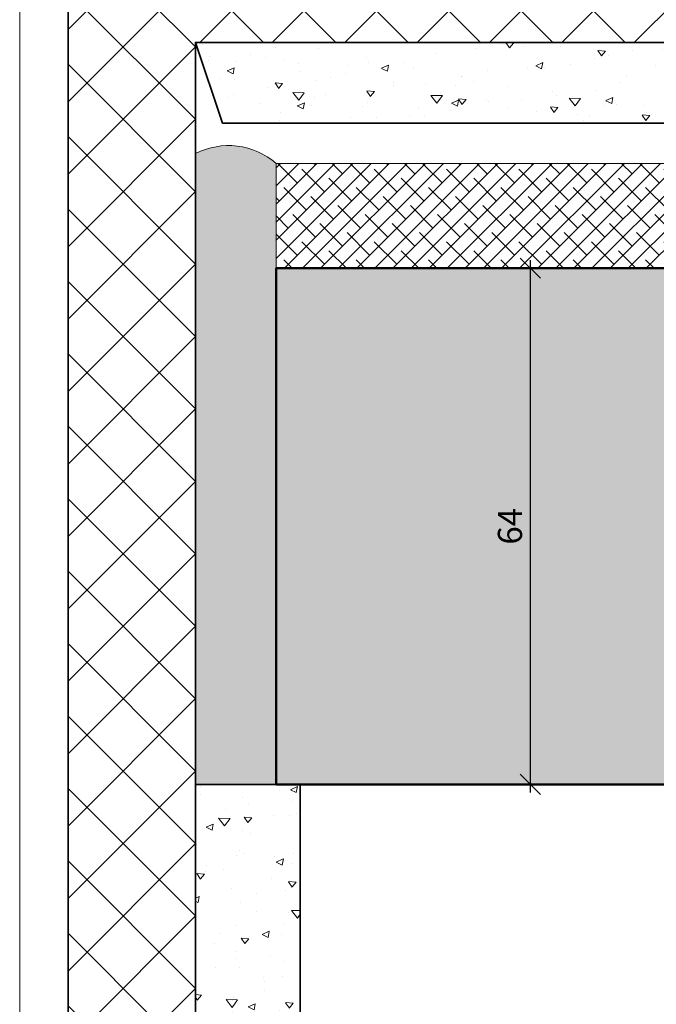
# Model space of a CAD drawing. Extents: x 574 to 1125, y 842 to 2760.
# Drawn here: x 727 to 806, y 1803 to 1925 of the extents above; entities that cross this region are included whole.
import ezdxf

# ---------------------------------------------------------------- set-up
doc = ezdxf.new("R2010")
doc.units = 0
doc.layers.get('0').update_dxf_attribs({"linetype": 'CONTINUOUS', "lineweight": 0})
doc.layers.get('Defpoints').update_dxf_attribs({"linetype": 'CONTINUOUS', "lineweight": 0})
for name, color, linetype, lineweight in [('Bemassung', 210, 'CONTINUOUS', 9), ('Dichtung', 1, 'CONTINUOUS', 13), ('Dichtung-Schraff', 12, 'CONTINUOUS', 5), ('Mauer', 253, 'CONTINUOUS', 35), ('Mauer Schraff', 252, 'CONTINUOUS', 5), ('Rahmen', 44, 'CONTINUOUS', 50)]:
    doc.layers.add(name, color=color, linetype=linetype, lineweight=lineweight)
doc.layers.add('Schraffur Solid', color=254, linetype='CONTINUOUS')
doc.styles.get("Standard").update_dxf_attribs({"font": 'arial.ttf'})
doc.dimstyles.get("Standard").update_dxf_attribs({"dimtxt": 2.5, "dimasz": 2.5, "dimexe": 1.25, "dimexo": 0.625, "dimtad": 1, "dimtoh": 1, "dimdsep": 46, "dimlunit": 6, "dimtxsty": 'Standard', "dimblk": 'OBLIQUE', "dimcen": 2.5, "dimadec": 0, "dimazin": 0, "dimtfac": 1, "dimtmove": 0, "dimatfit": 3, "dimldrblk": 'OBLIQUE', "dimfxl": 1, "dimtolj": 1, "dimtzin": 0, "dimarcsym": 0})

# ---------------------------------------------------------------- blocks, each defined once
blk = doc.blocks.new('_OBLIQUE')
at = {"color": 0, "linetype": 'ByBlock'}
blk.add_line((-0.5, -0.5), (0.5, 0.5), dxfattribs=at)
blk = doc.blocks.new('*D98')
at = {"layer": 'Bemassung', "color": 0, "lineweight": -2, "transparency": 16777216}
for p, q in [((790.4114752191399, 1828.978465594155), (790.4114752191399, 1894.978465594155)), ((759.8628014410856, 1893.978465594155), (791.6614752191399, 1893.978465594155)), ((754.8650602251687, 1829.978465594155), (791.6614752191399, 1829.978465594155))]:
    blk.add_line(p, q, dxfattribs=at)
at = {"layer": 'Defpoints', "color": 0, "transparency": 16777216}
for p in [(758.8628014410856, 1893.978465594155), (790.4114752191399, 1893.978465594155), (753.8650602251687, 1829.978465594155)]:
    blk.add_point(p, dxfattribs=at)
at = {"layer": 'Bemassung', "color": 0, "lineweight": -2, "transparency": 16777216, "xscale": 2.5, "yscale": 2.5, "zscale": 2.5}
for p, rotation in [((790.4114752191399, 1893.978465594155), 90), ((790.4114752191399, 1829.978465594155), 270)]:
    blk.add_blockref('_OBLIQUE', p, dxfattribs=dict(at, rotation=rotation))
at = {"layer": 'Bemassung', "color": 0, "transparency": 16777216, "insert": (787.8797562559745, 1861.978465594156), "char_height": 3, "attachment_point": 5, "rotation": 90}
blk.add_mtext('\\A1;64', dxfattribs=at)

msp = doc.modelspace()

# ---------------------------------------------------------------- hatches: boundary and pattern name
at = {"layer": 'Dichtung-Schraff'}
h = msp.add_hatch(dxfattribs=at)
h.set_pattern_fill('HONEY', color=256, scale=0.25, angle=-90.00000000000001, style=0)
h.set_pattern_definition([(270, (3267.38193750552, 2241.767437729711), (-0.6874074999999998, -1.190625), [0.79375, -1.5875]), (150, (3267.38193750552, 2241.767437729711), (-0.687407746380848, 1.190624857751951), [0.7937499999999975, -1.587499999999995]), (210.0000000000001, (3267.38193750552, 2241.767437729711), (-1.374815246380847, -1.422480489260068e-07), [-1.587499999999999, 0.7937499999999996])])
edge = h.paths.add_edge_path()
edge.add_arc((752.9847626392346, 1900.242130631711), 8.94033270534793, 48.8924697439287, 117.42241166015171, ccw=False)
edge.add_line((758.8628014410856, 1906.978465594155), (758.8628014410856, 1829.978465594155))
edge.add_line((758.8628014410856, 1829.978465594155), (748.8673190092518, 1829.978465594155))
edge.add_line((748.8673190092518, 1829.978465594155), (748.8673190092527, 1908.177885594929))
h = msp.add_hatch(dxfattribs=at)
h.set_pattern_fill('ANSI38', color=256, scale=0.5, angle=-90.00000000000001, style=0)
h.set_pattern_definition([(225, (3299.540073469736, 2686.963624120164), (-1.122532015133644, 1.122532015133644), []), (135, (3299.540073469736, 2686.963624120164), (-1.122532015133645, 3.367596045400932), [3.96875, -2.38125])])
h.paths.add_polyline_path([(826.8654957199151, 1900.578465594155), (826.8654957199151, 1893.978465594155), (758.8628014410856, 1893.978465594155), (758.8628014410856, 1906.978465594155), (826.8654957199151, 1906.978465594155)])
at = {"layer": 'Mauer Schraff'}
h = msp.add_hatch(dxfattribs=at)
h.set_pattern_fill('ANSI37', color=256, scale=2, angle=-90.00000000000001, style=0)
h.set_pattern_definition([(225, (3339.664668937041, 1961.833829259045), (-4.490128060534578, 4.490128060534575), []), (135, (3339.664668937041, 1961.833829259045), (4.490128060534575, 4.490128060534578), [])])
h.paths.add_polyline_path([(748.8673190092518, 1921.978465594155), (843.8628014410856, 1921.978465594155), (843.8628014410856, 1951.907302068193), (733.0563220519707, 1951.907302068193), (733.0563220519707, 1781.907306068192), (748.8673190092518, 1781.907306068192)])
h = msp.add_hatch(dxfattribs=at)
h.set_pattern_fill('AR-CONC', color=256, scale=0.05, angle=-45.00000000000001, style=0)
h.set_pattern_definition([(175.0000000000002, (3339.664668937041, 1961.833829259045), (-5.877668970241508, -7.004732517288591), [0.9524999999999997, -10.4775]), (230, (3339.664668937041, 1961.833829259045), (-5.508850326857726, 8.000894450414874), [0.762, -8.381999999999998]), (124.549, (3339.174864908548, 1961.25010377234), (-11.38651184145857, 0.9961079042070337), [0.8094999999999999, -8.904499999999997]), (178.8158000000004, (3337.868617712827, 1963.629880483258), (-8.097670643713524, -11.07051216152353), [1.428749999999999, -15.71624999999999]), (128.3644, (3337.193811569405, 1962.707339479048), (-17.14132162410912, 0.3543072167613723), [1.21425, -13.35675]), (233.816, (3337.868617712827, 1963.629880483258), (-17.14131926655307, 0.3542786009578677), [1.143, -12.573]), (204, (3337.419604906774, 1962.282842065098), (-1.744763401781091, -8.976027564257214), [0.9524999999999973, -10.47749999999996]), (258.9999999999999, (3337.419604906774, 1962.282842065098), (-8.697059659687726, 4.326996326117275), [0.7619999999999988, -8.38199999999998]), (153.5486, (3337.274209610426, 1961.534843298755), (-10.44182280328981, -4.64900198076932), [0.8095, -8.9045]), (187.5, (3339.664668937041, 1961.833829259045), (-3.098670683679349, 2.88027345339052), [0, -8.28039999999996, 0, -8.50899999999996, 0, -8.41374999999996]), (217.5, (3339.664668937041, 1961.833829259045), (-5.904350013734617, 1.179486365971241), [0, -4.851399999999996, 0, -8.089899999999993, 0, -3.206749999999998]), (257.5, (3341.667266052039, 1963.836426374043), (-4.591309779135679, -4.99639315162579), [0, -3.175, 0, -9.906, 0, -13.1445]), (267.5, (3342.565291664146, 1964.73445198615), (-6.136119644055707, -4.338195220910839), [0, -4.1275, 0, -6.578600000000001, 0, -9.3345])])
h.paths.add_polyline_path([(843.8628014410856, 1921.978465594155), (748.8673190092518, 1921.978465594155), (752.2006523425853, 1911.978465594155), (840.5294681077521, 1911.978465594155)])
h = msp.add_hatch(dxfattribs=at)
h.set_pattern_fill('AR-CONC', color=256, scale=0.05, angle=-45.00000000000001, style=0)
h.set_pattern_definition([(175.0000000000002, (3326.669186505208, 1961.833829259045), (-5.877668970241508, -7.004732517288591), [0.9524999999999997, -10.4775]), (230, (3326.669186505208, 1961.833829259045), (-5.508850326857726, 8.000894450414874), [0.762, -8.381999999999998]), (124.549, (3326.179382476714, 1961.25010377234), (-11.38651184145857, 0.9961079042070337), [0.8094999999999999, -8.904499999999997]), (178.8158000000005, (3324.873135280993, 1963.629880483258), (-8.097670643713524, -11.07051216152353), [1.428749999999999, -15.71624999999999]), (128.3644, (3324.198329137571, 1962.707339479048), (-17.14132162410912, 0.3543072167613723), [1.21425, -13.35675]), (233.816, (3324.873135280993, 1963.629880483258), (-17.14131926655307, 0.3542786009578677), [1.143, -12.573]), (204, (3324.42412247494, 1962.282842065098), (-1.744763401781091, -8.976027564257214), [0.9524999999999972, -10.47749999999995]), (258.9999999999999, (3324.42412247494, 1962.282842065098), (-8.697059659687726, 4.326996326117275), [0.7619999999999988, -8.38199999999998]), (153.5486, (3324.278727178592, 1961.534843298755), (-10.44182280328981, -4.64900198076932), [0.8095, -8.9045]), (187.5, (3326.669186505208, 1961.833829259045), (-3.098670683679349, 2.88027345339052), [0, -8.280399999999958, 0, -8.508999999999958, 0, -8.413749999999958]), (217.5, (3326.669186505208, 1961.833829259045), (-5.904350013734617, 1.179486365971241), [0, -4.851399999999996, 0, -8.089899999999993, 0, -3.206749999999998]), (257.5, (3328.671783620206, 1963.836426374043), (-4.591309779135679, -4.99639315162579), [0, -3.175, 0, -9.906, 0, -13.1445]), (267.5, (3329.569809232312, 1964.73445198615), (-6.136119644055707, -4.338195220910839), [0, -4.1275, 0, -6.578600000000001, 0, -9.3345])])
h.paths.add_polyline_path([(761.8673190092518, 1829.978465594155), (761.8673190092518, 1781.907306068192), (748.8673190092518, 1781.907306068192), (748.8673190092518, 1829.978465594155)])
at = {"layer": 'Schraffur Solid'}
h = msp.add_hatch(color=256, dxfattribs=at)
h.dxf.hatch_style = 1
edge = h.paths.add_edge_path()
edge.add_line((836.362801441087, 1826.978465594156), (830.362801441087, 1826.978465594156))
edge.add_line((830.362801441087, 1826.978465594156), (832.0948522486565, 1829.978465594155))
edge.add_line((832.0948522486565, 1829.978465594155), (844.3628014410856, 1829.978465594155))
edge.add_arc((844.3628014410856, 1831.478465594155), 1.5, 270, 360)
edge.add_line((845.8628014410856, 1831.478465594155), (845.8628014410856, 1854.978465594155))
edge.add_line((845.8628014410856, 1854.978465594155), (846.7343868273642, 1871.609305484762))
edge.add_arc((849.2309606642508, 1871.478465594155), 2.500000000000135, 90.00000000000267, 176.9999999999998, ccw=False)
edge.add_line((849.2309606642507, 1873.978465594155), (867.8628014410856, 1873.978465594155))
edge.add_line((867.8628014410856, 1873.978465594155), (867.8628014410856, 1862.978465594155))
edge.add_line((867.8628014410856, 1862.978465594155), (866.8628014410856, 1861.978465594155))
edge.add_line((866.8628014410856, 1861.978465594155), (861.8628014410856, 1861.978465594155))
edge.add_line((861.8628014410856, 1861.978465594155), (861.8628014410856, 1857.978465594155))
edge.add_line((861.8628014410856, 1857.978465594155), (867.8628014410856, 1857.978465594155))
edge.add_line((867.8628014410856, 1857.978465594155), (867.8628014410856, 1843.978465594155))
edge.add_line((867.8628014410856, 1843.978465594155), (877.8598818136779, 1843.978465594155))
edge.add_line((877.8598818136779, 1843.978465594155), (877.8598818136779, 1840.978465594155))
edge.add_line((877.8598818136779, 1840.978465594155), (880.8598818136779, 1840.978465594155))
edge.add_line((880.8598818136779, 1840.978465594155), (880.8598818136779, 1843.978465594155))
edge.add_line((880.8598818136779, 1843.978465594155), (886.9156848735811, 1843.978465594155))
edge.add_line((886.9156848735811, 1843.978465594155), (887.8620950350946, 1843.032055432641))
edge.add_line((887.8620950350946, 1843.032055432641), (885.1699394455786, 1812.260576237297))
edge.add_arc((882.6794527003493, 1812.478465594166), 2.49999999999996, 270.0000000000026, 354.99999999999494, ccw=False)
edge.add_line((882.6794527003494, 1809.978465594166), (830.3628014410856, 1809.978465594155))
edge.add_arc((830.3628014410856, 1812.478465594155), 2.5, 180, 270, ccw=False)
edge.add_line((827.8628014410856, 1812.478465594155), (827.8628014410856, 1823.478465594154))
edge.add_line((827.8628014410856, 1823.478465594154), (828.362801441087, 1823.978465594156))
edge.add_line((828.362801441087, 1823.978465594156), (836.362801441087, 1823.978465594156))
edge.add_line((836.362801441087, 1823.978465594156), (836.362801441087, 1826.978465594156))
edge = h.paths.add_edge_path()
edge.add_arc((840.3628014410856, 1851.478465594155), 1.5, -90, 0, ccw=False)
edge.add_line((840.3628014410856, 1849.978465594155), (833.8628014410856, 1849.978465594155))
edge.add_line((833.8628014410856, 1849.978465594155), (833.8628014410856, 1831.478465594155))
edge.add_line((833.8628014410856, 1831.478465594155), (832.3628014410856, 1829.978465594155))
edge.add_line((832.3628014410856, 1829.978465594155), (758.8628014410856, 1829.978465594155))
edge.add_line((758.8628014410856, 1829.978465594155), (758.8628014410856, 1893.978465594155))
edge.add_line((758.8628014410856, 1893.978465594155), (847.3628014410856, 1893.978465594155))
edge.add_line((847.3628014410856, 1893.978465594155), (848.8628014410856, 1892.478465594155))
edge.add_line((848.8628014410856, 1892.478465594155), (848.8628014410856, 1890.978465594155))
edge.add_line((848.8628014410856, 1890.978465594155), (852.8628014410856, 1890.978465594155))
edge.add_arc((852.8628014410856, 1889.978465594155), 1, 0, 90, ccw=False)
edge.add_line((853.8628014410856, 1889.978465594155), (853.8628014410856, 1883.978465594155))
edge.add_arc((852.8628014410856, 1883.978465594155), 1, -90, 0, ccw=False)
edge.add_line((852.8628014410856, 1882.978465594155), (848.8628014410856, 1882.978465594155))
edge.add_line((848.8628014410856, 1882.978465594155), (848.8628014410856, 1880.978465594155))
edge.add_line((848.8628014410856, 1880.978465594155), (847.8628014410856, 1879.978465594155))
edge.add_line((847.8628014410856, 1879.978465594155), (833.8628014410856, 1879.978465594155))
edge.add_line((833.8628014410856, 1879.978465594155), (833.8628014410856, 1875.978465594155))
edge.add_line((833.8628014410856, 1875.978465594155), (840.8628014410856, 1875.978465594155))
edge.add_line((840.8628014410856, 1875.978465594155), (841.8628014410856, 1874.978465594155))
edge.add_line((841.8628014410856, 1874.978465594155), (841.8628014410856, 1851.478465594155))

# ---------------------------------------------------------------- linework, layer by layer
msp.add_lwpolyline([(909.0563220519707, 1741.633490409397), (909.0563220519707, 2022.633490409397), (727.0563220519707, 2022.633490409398), (727.0563220519707, 1741.633490409397)], close=True)
at = {"layer": 'Dichtung'}
msp.add_lwpolyline([(748.8673190092527, 1908.177885594929, -0.3082609168235211), (758.8628014410856, 1906.978465594155), (758.8628014410856, 1829.978465594155), (748.8673190092518, 1829.978465594155)], format="xyb", close=True, dxfattribs=at)
msp.add_lwpolyline([(826.8654957199151, 1900.578465594155), (826.8654957199151, 1900.578465594155), (826.8654957199151, 1893.978465594155), (758.8628014410856, 1893.978465594155), (758.8628014410856, 1906.978465594155), (826.8654957199151, 1906.978465594155)], close=True, dxfattribs=at)
at = {"layer": 'Mauer'}
for points in [[(748.8673190092518, 1921.978465594155), (843.8628014410856, 1921.978465594155), (843.8628014410856, 1951.907302068193), (733.0563220519707, 1951.907302068193), (733.0563220519707, 1781.907306068192), (748.8673190092518, 1781.907306068192)], [(843.8628014410856, 1921.978465594155), (748.8673190092518, 1921.978465594155), (752.2006523425853, 1911.978465594155), (840.5294681077521, 1911.978465594155)], [(761.8673190092518, 1829.978465594155), (761.8673190092518, 1781.907306068192), (748.8673190092518, 1781.907306068192), (748.8673190092518, 1829.978465594155)]]:
    msp.add_lwpolyline(points, close=True, dxfattribs=at)
at = {"layer": 'Rahmen'}
msp.add_lwpolyline([(841.8628014410856, 1851.478465594155, -0.4142135623730951), (840.3628014410856, 1849.978465594155), (833.8628014410856, 1849.978465594155), (833.8628014410856, 1831.478465594155), (832.3628014410856, 1829.978465594155), (758.8628014410856, 1829.978465594155), (758.8628014410856, 1893.978465594155), (847.3628014410856, 1893.978465594155), (848.8628014410856, 1892.478465594155), (848.8628014410856, 1890.978465594155), (852.8628014410856, 1890.978465594155, -0.4142135623730949), (853.8628014410856, 1889.978465594155), (853.8628014410856, 1883.978465594155, -0.4142135623730951), (852.8628014410856, 1882.978465594155), (848.8628014410856, 1882.978465594155), (848.8628014410856, 1880.978465594155), (847.8628014410856, 1879.978465594155), (833.8628014410856, 1879.978465594155), (833.8628014410856, 1875.978465594155), (840.8628014410856, 1875.978465594155), (841.8628014410856, 1874.978465594155)], format="xyb", close=True, dxfattribs=at)

# ---------------------------------------------------------------- dimensions: what is measured, and where the dimension line sits
at = {"layer": 'Bemassung'}
dim = msp.add_linear_dim(base=(790.4114752191399, 1893.978465594155), p1=(753.8650602251687, 1829.978465594155), p2=(758.8628014410856, 1893.978465594155), angle=90, dimstyle='Standard', override={"dimtxt": 3, "dimexo": 1, "dimgap": 1, "dimdec": 1, "dimdle": 1, "dimtdec": 1}, dxfattribs=at)
dim.commit()
dim.dimension.update_dxf_attribs({"geometry": '*D98', "text_midpoint": (787.8797562559745, 1861.978465594156)})

doc.saveas('drawing.dxf')
